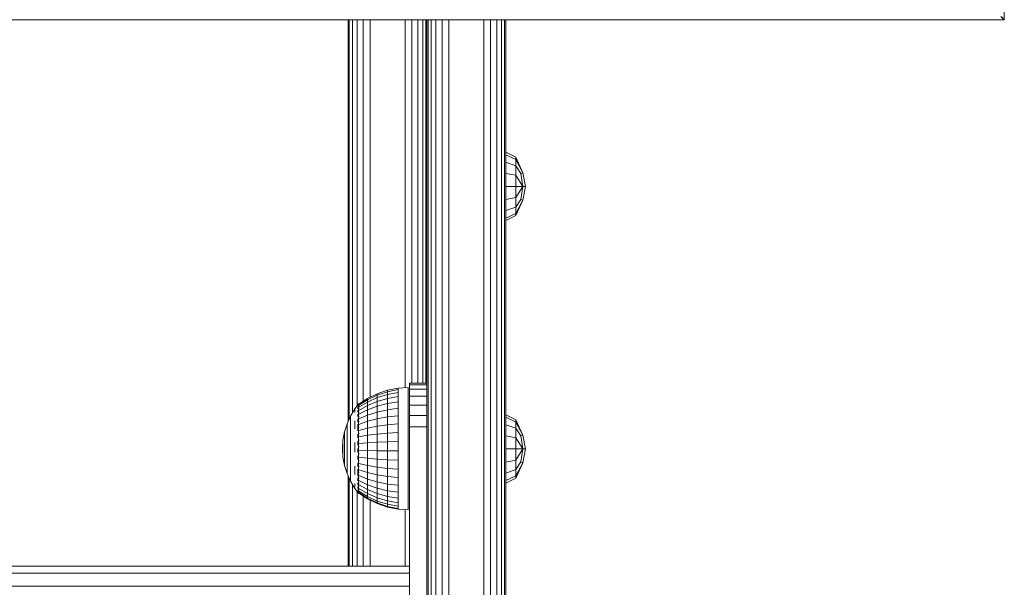
# Model space of a CAD drawing. Units: millimetres. Extents: x 2766 to 578302, y -1972 to 596964.
# Drawn here: x 5647 to 5872, y 5001 to 5131 of the extents above; entities that cross this region are included whole.
import ezdxf

# ---------------------------------------------------------------- set-up
doc = ezdxf.new("R2010")
doc.units = ezdxf.units.MM
doc.layers.add('Контур', color=7, linetype='Continuous', lineweight=15)

msp = doc.modelspace()

# ---------------------------------------------------------------- linework, layer by layer
at = {"layer": 'Контур'}
for p, q in [((5871.906, 5130.997), (5871.906, 5180.495)), ((5366.732, 5130.997), (5871.906, 5130.997)), ((5721.967, 5130.997), (5721.967, 5039.219)), ((5722.212, 5130.997), (5722.212, 5039.762)), ((5722.922, 5130.997), (5722.922, 5041.096)), ((5724.028, 5130.997), (5724.028, 5042.757)), ((5725.422, 5130.997), (5725.422, 5043.783)), ((5726.967, 5130.997), (5726.967, 5044.704)), ((5734.967, 5046.909), (5734.967, 5130.997)), ((5736.512, 5047.917), (5736.512, 5130.997)), ((5737.906, 5047.917), (5737.906, 5130.997)), ((5739.012, 5047.917), (5739.012, 5130.997)), ((5739.723, 5047.917), (5739.723, 5130.997)), ((5739.967, 5130.997), (5739.967, 4892.917)), ((5740.212, 4892.917), (5740.212, 5130.997)), ((5740.922, 4892.917), (5740.922, 5130.997)), ((5742.028, 4892.917), (5742.028, 5130.997)), ((5743.422, 4892.917), (5743.422, 5130.997)), ((5744.967, 4892.917), (5744.967, 5130.997)), ((5752.967, 4892.917), (5752.967, 5130.997)), ((5754.512, 5130.997), (5754.512, 4892.917)), ((5755.906, 5130.997), (5755.906, 4892.917)), ((5757.012, 5130.997), (5757.012, 4892.917)), ((5757.722, 5130.997), (5757.722, 4892.917)), ((5757.967, 5130.997), (5757.967, 4852.917)), ((5757.967, 4892.917), (5757.967, 5130.997)), ((5757.967, 5130.997), (5757.967, 5093.524)), ((5871.906, 5130.997), (5871.145, 5131.758)), ((5871.906, 5130.997), (5871.145, 5131.758)), ((5871.906, 5130.997), (5871.347, 5131.556)), ((5871.906, 5130.997), (5871.351, 5131.552)), ((5871.906, 5130.997), (5871.352, 5131.551)), ((5871.906, 5130.997), (5871.714, 5131.189)), ((5871.906, 5130.997), (5871.714, 5131.189)), ((5871.906, 5130.997), (5871.906, 5130.997)), ((5757.989, 5100.705), (5760.313, 5099.546)), ((5757.989, 5100.11), (5757.989, 5100.705)), ((5757.989, 5100.11), (5760.313, 5099.039)), ((5757.989, 5098.416), (5757.989, 5100.11)), ((5761.875, 5096.033), (5760.313, 5099.546)), ((5760.313, 5099.039), (5760.313, 5099.546)), ((5760.313, 5099.039), (5761.875, 5096.033)), ((5760.313, 5097.596), (5760.313, 5099.039)), ((5757.967, 5096.417), (5757.967, 5096.206)), ((5757.989, 5098.416), (5760.313, 5097.596)), ((5757.989, 5095.879), (5757.989, 5098.416)), ((5760.313, 5097.596), (5761.428, 5095.849)), ((5760.313, 5095.436), (5760.313, 5097.596)), ((5757.967, 5096.206), (5757.967, 5095.598)), ((5757.967, 5095.598), (5757.967, 5096.206)), ((5757.967, 5095.598), (5757.967, 5094.667)), ((5757.967, 5095.598), (5757.967, 5095.598)), ((5757.967, 5094.667), (5757.967, 5095.598)), ((5757.967, 5094.667), (5757.967, 5093.524)), ((5757.967, 5094.667), (5757.967, 5094.667)), ((5757.967, 5093.524), (5757.967, 5094.667)), ((5757.989, 5095.879), (5760.313, 5095.436)), ((5757.989, 5092.888), (5757.989, 5095.879)), ((5760.313, 5095.436), (5761.875, 5092.888)), ((5760.313, 5092.888), (5760.313, 5095.436)), ((5761.428, 5095.849), (5761.875, 5096.033)), ((5761.875, 5092.888), (5761.428, 5095.849)), ((5762.503, 5092.888), (5761.875, 5096.033)), ((5757.967, 5093.524), (5757.967, 5092.309)), ((5757.967, 5093.524), (5757.967, 5093.524)), ((5757.967, 5092.309), (5757.967, 5093.524)), ((5757.967, 5092.309), (5757.967, 5091.167)), ((5757.967, 5092.309), (5757.967, 5092.309)), ((5757.967, 5091.167), (5757.967, 5092.309)), ((5757.989, 5092.888), (5760.313, 5092.888)), ((5757.989, 5089.896), (5757.989, 5092.888)), ((5760.313, 5092.888), (5761.875, 5092.888)), ((5760.313, 5090.34), (5761.875, 5092.888)), ((5760.313, 5092.888), (5760.313, 5090.34)), ((5761.428, 5089.927), (5761.875, 5092.888)), ((5761.875, 5089.743), (5762.503, 5092.888)), ((5761.875, 5092.888), (5762.503, 5092.888)), ((5757.967, 5091.167), (5757.967, 5090.236)), ((5757.967, 5091.167), (5757.967, 5091.167)), ((5757.967, 5090.236), (5757.967, 5091.167)), ((5757.967, 5090.236), (5757.967, 5089.628)), ((5757.967, 5090.236), (5757.967, 5090.236)), ((5757.967, 5089.628), (5757.967, 5090.236)), ((5757.967, 4896.206), (5757.967, 5089.628)), ((5757.967, 4852.917), (5757.967, 5089.628)), ((5757.989, 5089.896), (5760.313, 5090.34)), ((5757.989, 5087.36), (5757.989, 5089.896)), ((5760.313, 5088.18), (5760.313, 5090.34)), ((5760.313, 5088.18), (5761.428, 5089.927)), ((5760.313, 5086.23), (5761.875, 5089.743)), ((5760.313, 5086.737), (5761.875, 5089.743)), ((5761.428, 5089.927), (5761.875, 5089.743)), ((5757.967, 5087.917), (5757.967, 5087.427)), ((5757.967, 5087.917), (5757.967, 5087.917)), ((5757.967, 5087.427), (5757.967, 5086.007)), ((5757.989, 5087.36), (5760.313, 5088.18)), ((5757.989, 5085.666), (5757.989, 5087.36)), ((5760.313, 5086.737), (5760.313, 5088.18)), ((5757.967, 5086.007), (5757.967, 5083.795)), ((5757.989, 5085.666), (5760.313, 5086.737)), ((5757.989, 5085.071), (5760.313, 5086.23)), ((5757.989, 5085.071), (5757.989, 5085.666)), ((5760.313, 5086.737), (5760.313, 5086.23)), ((5757.967, 5083.795), (5757.967, 5081.007)), ((5757.967, 5081.007), (5757.967, 5077.917)), ((5757.967, 5077.917), (5757.967, 5081.007)), ((5757.967, 5077.917), (5757.967, 5057.917)), ((5757.967, 5057.917), (5757.967, 5077.917)), ((5757.967, 5057.917), (5757.967, 5054.826)), ((5757.967, 5054.826), (5757.967, 5052.039)), ((5757.967, 5052.039), (5757.967, 5049.826)), ((5757.967, 5049.826), (5757.967, 5048.406)), ((5733.365, 5046.769), (5730.935, 5046.289)), ((5735.673, 5046.971), (5733.365, 5046.769)), ((5733.365, 5046.769), (5733.365, 5046.446)), ((5735.673, 5046.971), (5735.673, 5046.807)), ((5735.673, 5046.318), (5735.673, 5046.807)), ((5735.673, 5046.807), (5735.673, 5046.318)), ((5735.673, 5046.807), (5735.673, 5036.809)), ((5739.967, 5047.917), (5735.967, 5047.917)), ((5735.967, 5047.917), (5735.967, 5047.576)), ((5739.967, 5047.576), (5735.967, 5047.576)), ((5735.967, 5047.576), (5735.967, 5046.577)), ((5757.967, 5047.917), (5757.967, 5048.406)), ((5757.967, 5048.406), (5757.967, 5047.917)), ((5757.967, 5047.917), (5757.967, 5047.917)), ((5728.589, 5045.498), (5726.366, 5044.409)), ((5726.366, 5044.141), (5728.589, 5045.204)), ((5728.589, 5044.624), (5726.366, 5043.611)), ((5730.935, 5046.289), (5728.589, 5045.498)), ((5728.589, 5045.204), (5730.935, 5045.977)), ((5728.589, 5045.498), (5728.589, 5045.204)), ((5730.935, 5045.36), (5728.589, 5044.624)), ((5728.589, 5045.204), (5728.589, 5044.624)), ((5728.589, 5043.77), (5728.589, 5044.624)), ((5730.935, 5045.977), (5733.365, 5046.446)), ((5730.935, 5046.289), (5730.935, 5045.977)), ((5730.935, 5045.977), (5730.935, 5045.36)), ((5733.365, 5045.807), (5730.935, 5045.36)), ((5730.935, 5044.452), (5730.935, 5045.36)), ((5730.935, 5044.452), (5733.365, 5044.866)), ((5733.365, 5046.446), (5733.365, 5045.807)), ((5733.365, 5044.866), (5733.365, 5045.807)), ((5733.365, 5043.647), (5733.365, 5044.866)), ((5735.673, 5045.517), (5735.673, 5046.318)), ((5735.673, 5046.318), (5735.673, 5036.971)), ((5735.673, 5044.422), (5735.673, 5045.517)), ((5735.673, 5045.517), (5735.673, 5044.422)), ((5735.673, 5045.517), (5735.673, 5036.336)), ((5739.967, 5046.577), (5735.967, 5046.577)), ((5735.967, 5046.577), (5735.967, 5044.988)), ((5739.967, 5044.988), (5735.967, 5044.988)), ((5735.967, 5044.988), (5735.967, 5042.917)), ((5724.173, 5042.952), (5723.496, 5042.042)), ((5724.173, 5042.971), (5724.208, 5042.99)), ((5724.173, 5042.971), (5724.173, 5042.901)), ((5724.173, 5042.81), (5724.195, 5042.848)), ((5724.173, 5042.828), (5724.173, 5042.81)), ((5724.173, 5042.618), (5724.173, 5042.81)), ((5724.173, 5042.81), (5724.24, 5042.807)), ((5724.173, 5042.333), (5724.201, 5042.432)), ((5724.173, 5042.333), (5724.173, 5042.424)), ((5724.173, 5042.333), (5724.25, 5042.336)), ((5724.173, 5042.079), (5724.173, 5042.333)), ((5724.336, 5043.171), (5724.197, 5042.983)), ((5724.336, 5043.171), (5724.499, 5043.171)), ((5724.336, 5043.171), (5724.336, 5043.051)), ((5724.336, 5043.051), (5724.499, 5043.051)), ((5724.336, 5043.051), (5724.336, 5042.695)), ((5724.336, 5042.695), (5724.499, 5042.695)), ((5724.336, 5042.695), (5724.336, 5042.112)), ((5724.408, 5042.403), (5726.366, 5043.611)), ((5724.408, 5041.712), (5726.366, 5042.832)), ((5726.366, 5044.409), (5724.409, 5043.111)), ((5724.409, 5042.873), (5726.366, 5044.141)), ((5726.366, 5044.409), (5726.366, 5044.141)), ((5726.366, 5044.141), (5726.366, 5043.611)), ((5726.366, 5042.832), (5728.589, 5043.77)), ((5726.366, 5042.832), (5726.366, 5043.611)), ((5726.366, 5041.821), (5726.366, 5042.832)), ((5726.366, 5041.821), (5728.589, 5042.664)), ((5728.589, 5043.77), (5730.935, 5044.452)), ((5728.589, 5042.664), (5728.589, 5043.77)), ((5728.589, 5042.664), (5730.935, 5043.276)), ((5728.589, 5041.33), (5728.589, 5042.664)), ((5730.935, 5043.276), (5730.935, 5044.452)), ((5730.935, 5043.276), (5733.365, 5043.647)), ((5730.935, 5041.858), (5730.935, 5043.276)), ((5733.365, 5042.178), (5733.365, 5043.647)), ((5735.673, 5044.422), (5735.673, 5043.058)), ((5735.673, 5043.058), (5735.673, 5044.422)), ((5735.673, 5044.422), (5735.673, 5036.971)), ((5735.673, 5043.058), (5735.673, 5041.458)), ((5735.673, 5041.458), (5735.673, 5043.058)), ((5735.673, 5043.058), (5735.673, 5035.59)), ((5739.967, 5042.917), (5735.967, 5042.917)), ((5735.967, 5042.917), (5735.967, 5040.505)), ((5722.496, 5040.392), (5721.703, 5038.634)), ((5723.496, 5042.042), (5722.496, 5040.392)), ((5722.496, 5040.392), (5722.496, 5040.28)), ((5722.496, 5040.28), (5722.496, 5040.056)), ((5722.496, 5040.056), (5722.496, 5039.726)), ((5723.496, 5041.905), (5723.496, 5041.632)), ((5723.496, 5041.228), (5723.496, 5041.632)), ((5724.173, 5041.555), (5724.173, 5041.751)), ((5724.173, 5041.555), (5724.25, 5041.612)), ((5724.173, 5041.302), (5724.173, 5041.555)), ((5724.173, 5041.555), (5724.201, 5041.386)), ((5724.173, 5040.501), (5724.173, 5040.84)), ((5724.173, 5040.501), (5724.246, 5040.648)), ((5724.173, 5040.285), (5724.173, 5040.501)), ((5724.173, 5040.501), (5724.199, 5040.343)), ((5724.336, 5042.112), (5724.499, 5042.112)), ((5724.336, 5042.112), (5724.336, 5041.313)), ((5724.336, 5041.313), (5724.499, 5041.313)), ((5724.336, 5041.313), (5724.336, 5040.32)), ((5724.336, 5040.32), (5724.499, 5040.32)), ((5724.336, 5040.32), (5724.336, 5039.154)), ((5724.409, 5040.817), (5726.366, 5041.821)), ((5724.409, 5039.737), (5726.366, 5040.603)), ((5726.366, 5040.603), (5726.366, 5041.821)), ((5726.366, 5040.603), (5728.589, 5041.33)), ((5726.366, 5039.206), (5726.366, 5040.603)), ((5728.589, 5041.33), (5730.935, 5041.858)), ((5728.589, 5039.8), (5728.589, 5041.33)), ((5728.589, 5039.8), (5730.935, 5040.231)), ((5730.935, 5041.858), (5733.365, 5042.178)), ((5730.935, 5040.231), (5730.935, 5041.858)), ((5730.935, 5040.231), (5733.365, 5040.493)), ((5730.935, 5038.435), (5730.935, 5040.231)), ((5733.365, 5040.493), (5733.365, 5042.178)), ((5733.365, 5038.632), (5733.365, 5040.493)), ((5735.673, 5041.458), (5735.673, 5039.659)), ((5735.673, 5039.659), (5735.673, 5041.458)), ((5735.673, 5041.458), (5735.673, 5036.336)), ((5735.673, 5041.458), (5735.673, 5035.59)), ((5739.967, 5040.505), (5735.967, 5040.505)), ((5735.967, 5040.505), (5735.967, 5037.917)), ((5757.985, 5040.713), (5760.309, 5039.554)), ((5757.985, 5040.118), (5757.985, 5040.713)), ((5757.985, 5040.118), (5760.309, 5039.047)), ((5757.985, 5038.424), (5757.985, 5040.118)), ((5721.703, 5038.634), (5721.128, 5036.792)), ((5721.703, 5038.634), (5721.703, 5038.548)), ((5721.703, 5038.548), (5721.703, 5038.377)), ((5721.703, 5038.377), (5721.703, 5038.125)), ((5721.703, 5037.794), (5721.703, 5038.125)), ((5721.703, 5037.794), (5721.703, 5037.391)), ((5722.496, 5039.292), (5722.496, 5039.726)), ((5722.496, 5039.292), (5722.496, 5038.764)), ((5722.496, 5038.764), (5722.496, 5038.147)), ((5722.496, 5038.147), (5722.496, 5037.452)), ((5723.496, 5039.298), (5723.496, 5038.448)), ((5723.496, 5037.515), (5723.496, 5038.448)), ((5724.173, 5039.206), (5724.173, 5039.74)), ((5724.173, 5039.206), (5724.237, 5039.441)), ((5724.173, 5039.033), (5724.173, 5039.206)), ((5724.173, 5039.206), (5724.195, 5039.082)), ((5724.173, 5037.709), (5724.173, 5038.551)), ((5724.173, 5037.709), (5724.205, 5037.892)), ((5724.336, 5039.154), (5724.499, 5039.154)), ((5724.336, 5039.154), (5724.336, 5037.843)), ((5724.336, 5037.843), (5724.499, 5037.843)), ((5724.336, 5037.843), (5724.336, 5036.418)), ((5724.409, 5038.499), (5726.366, 5039.206)), ((5726.366, 5039.206), (5728.589, 5039.8)), ((5726.366, 5037.663), (5726.366, 5039.206)), ((5726.366, 5037.663), (5728.589, 5038.11)), ((5728.589, 5038.11), (5728.589, 5039.8)), ((5728.589, 5038.11), (5730.935, 5038.435)), ((5728.589, 5036.3), (5728.589, 5038.11)), ((5730.935, 5038.435), (5733.365, 5038.632)), ((5730.935, 5036.51), (5730.935, 5038.435)), ((5733.365, 5036.638), (5733.365, 5038.632)), ((5735.673, 5039.659), (5735.673, 5037.703)), ((5735.673, 5037.703), (5735.673, 5039.659)), ((5735.673, 5039.659), (5735.673, 5034.632)), ((5735.673, 5039.659), (5735.673, 5035.59)), ((5739.967, 5037.917), (5735.967, 5037.917)), ((5735.967, 5037.917), (5735.967, 4947.917)), ((5757.985, 5038.424), (5760.309, 5037.604)), ((5757.985, 5035.888), (5757.985, 5038.424)), ((5761.871, 5036.041), (5760.309, 5039.554)), ((5760.309, 5039.047), (5760.309, 5039.554)), ((5760.309, 5039.047), (5761.871, 5036.041)), ((5760.309, 5037.604), (5760.309, 5039.047)), ((5721.128, 5036.792), (5720.78, 5034.896)), ((5721.128, 5036.792), (5721.128, 5036.734)), ((5721.128, 5036.734), (5721.128, 5036.619)), ((5721.128, 5036.619), (5721.128, 5036.449)), ((5721.128, 5036.226), (5721.128, 5036.449)), ((5721.128, 5036.226), (5721.128, 5035.954)), ((5721.128, 5035.954), (5721.128, 5035.636)), ((5721.128, 5035.636), (5721.128, 5035.278)), ((5721.703, 5037.391), (5721.703, 5036.92)), ((5721.703, 5036.92), (5721.703, 5036.39)), ((5721.703, 5036.39), (5721.703, 5035.807)), ((5721.703, 5035.182), (5721.703, 5035.807)), ((5722.496, 5037.452), (5722.496, 5036.688)), ((5722.496, 5035.869), (5722.496, 5036.688)), ((5722.496, 5035.869), (5722.496, 5035.005)), ((5724.173, 5036.995), (5724.173, 5037.709)), ((5724.173, 5037.709), (5724.216, 5037.509)), ((5724.173, 5036.061), (5724.173, 5036.282)), ((5724.173, 5036.061), (5724.195, 5036.233)), ((5724.173, 5035.418), (5724.173, 5036.061)), ((5724.173, 5036.061), (5724.24, 5035.849)), ((5724.336, 5036.418), (5724.499, 5036.418)), ((5724.336, 5036.418), (5724.336, 5034.913)), ((5724.408, 5037.131), (5726.366, 5037.663)), ((5724.408, 5035.665), (5726.366, 5036.011)), ((5726.366, 5036.011), (5726.366, 5037.663)), ((5726.366, 5036.011), (5728.589, 5036.3)), ((5726.366, 5036.011), (5726.366, 5034.286)), ((5728.589, 5036.3), (5730.935, 5036.51)), ((5728.589, 5036.3), (5728.589, 5034.412)), ((5730.935, 5036.51), (5733.365, 5036.638)), ((5730.935, 5036.51), (5730.935, 5034.503)), ((5733.365, 5036.638), (5733.365, 5034.558)), ((5735.673, 5035.636), (5735.673, 5037.703)), ((5735.673, 5037.703), (5735.673, 5035.636)), ((5735.673, 5037.703), (5735.673, 5034.632)), ((5735.673, 5037.703), (5735.673, 5033.54)), ((5735.673, 5037.703), (5735.673, 5033.54)), ((5735.673, 5037.703), (5735.673, 5034.632)), ((5735.673, 5035.59), (5735.673, 5036.336)), ((5735.673, 5036.336), (5735.673, 5035.59)), ((5735.673, 5033.507), (5735.673, 5035.636)), ((5735.673, 5035.636), (5735.673, 5033.507)), ((5735.673, 5035.636), (5735.673, 5033.54)), ((5735.673, 5035.636), (5735.673, 5033.54)), ((5735.673, 5035.59), (5735.673, 5035.59)), ((5735.673, 5034.632), (5735.673, 5035.59)), ((5735.673, 5035.59), (5735.673, 5034.632)), ((5757.967, 5036.417), (5757.967, 5036.206)), ((5757.967, 5036.206), (5757.967, 5035.598)), ((5757.967, 5035.598), (5757.967, 5036.206)), ((5757.967, 5035.598), (5757.967, 5034.667)), ((5757.967, 5035.598), (5757.967, 5035.598)), ((5757.967, 5034.667), (5757.967, 5035.598)), ((5757.985, 5035.888), (5760.309, 5035.444)), ((5757.985, 5032.896), (5757.985, 5035.888)), ((5760.309, 5037.604), (5761.424, 5035.857)), ((5760.309, 5035.444), (5760.309, 5037.604)), ((5761.424, 5035.857), (5761.871, 5036.041)), ((5761.871, 5032.896), (5761.424, 5035.857)), ((5762.499, 5032.896), (5761.871, 5036.041)), ((5720.663, 5032.971), (5720.78, 5034.896)), ((5720.78, 5034.896), (5720.78, 5034.866)), ((5720.78, 5034.866), (5720.78, 5034.808)), ((5720.78, 5034.808), (5720.78, 5034.723)), ((5720.78, 5034.61), (5720.78, 5034.723)), ((5720.78, 5034.61), (5720.78, 5034.473)), ((5720.78, 5034.473), (5720.78, 5034.313)), ((5720.78, 5034.313), (5720.78, 5034.133)), ((5720.78, 5034.133), (5720.78, 5033.935)), ((5720.78, 5033.722), (5720.78, 5033.935)), ((5720.78, 5033.722), (5720.78, 5033.498)), ((5720.78, 5033.498), (5720.78, 5033.266)), ((5720.78, 5033.266), (5720.78, 5033.03)), ((5721.128, 5035.278), (5721.128, 5034.885)), ((5721.128, 5034.463), (5721.128, 5034.885)), ((5721.128, 5034.463), (5721.128, 5034.018)), ((5721.128, 5034.018), (5721.128, 5033.558)), ((5721.128, 5033.558), (5721.128, 5033.089)), ((5721.703, 5035.182), (5721.703, 5034.523)), ((5721.703, 5034.523), (5721.703, 5033.841)), ((5721.703, 5033.841), (5721.703, 5033.145)), ((5722.496, 5035.005), (5722.496, 5034.111)), ((5722.496, 5034.111), (5722.496, 5033.2)), ((5723.496, 5034.365), (5723.496, 5033.251)), ((5723.496, 5032.132), (5723.496, 5033.251)), ((5724.173, 5034.313), (5724.173, 5034.659)), ((5724.173, 5034.313), (5724.201, 5034.593)), ((5724.173, 5033.76), (5724.173, 5034.313)), ((5724.173, 5034.313), (5724.25, 5034.205)), ((5724.336, 5034.913), (5724.499, 5034.913)), ((5724.336, 5034.913), (5724.336, 5033.361)), ((5724.336, 5033.361), (5724.499, 5033.361)), ((5724.336, 5033.361), (5724.336, 5031.801)), ((5724.409, 5034.137), (5726.366, 5034.286)), ((5728.589, 5034.412), (5726.366, 5034.286)), ((5726.366, 5032.531), (5726.366, 5034.286)), ((5730.935, 5034.503), (5728.589, 5034.412)), ((5728.589, 5032.489), (5728.589, 5034.412)), ((5733.365, 5034.558), (5730.935, 5034.503)), ((5730.935, 5032.459), (5730.935, 5034.503)), ((5733.365, 5032.441), (5733.365, 5034.558)), ((5735.673, 5034.632), (5735.673, 5034.632)), ((5735.673, 5033.54), (5735.673, 5034.632)), ((5735.673, 5034.632), (5735.673, 5033.54)), ((5735.673, 5033.54), (5735.673, 5033.54)), ((5735.673, 5032.401), (5735.673, 5033.54)), ((5735.673, 5033.54), (5735.673, 5032.401)), ((5735.673, 5033.507), (5735.673, 5033.54)), ((5735.673, 5033.507), (5735.673, 5033.54)), ((5735.673, 5031.365), (5735.673, 5033.507)), ((5735.673, 5033.507), (5735.673, 5031.365)), ((5735.673, 5033.507), (5735.673, 5032.401)), ((5735.673, 5033.507), (5735.673, 5032.401)), ((5757.967, 5034.667), (5757.967, 5033.524)), ((5757.967, 5034.667), (5757.967, 5034.667)), ((5757.967, 5033.524), (5757.967, 5034.667)), ((5757.967, 5033.524), (5757.967, 5032.309)), ((5757.967, 5033.524), (5757.967, 5033.524)), ((5757.967, 5032.309), (5757.967, 5033.524)), ((5760.309, 5035.444), (5761.871, 5032.896)), ((5760.309, 5032.896), (5760.309, 5035.444)), ((5720.663, 5032.971), (5720.78, 5031.042)), ((5720.78, 5033.03), (5720.78, 5032.793)), ((5720.78, 5032.558), (5720.78, 5032.793)), ((5720.78, 5032.558), (5720.78, 5032.33)), ((5720.78, 5032.33), (5720.78, 5032.111)), ((5720.78, 5032.111), (5720.78, 5031.905)), ((5720.78, 5031.905), (5720.78, 5031.716)), ((5720.78, 5031.545), (5720.78, 5031.716)), ((5720.78, 5031.545), (5720.78, 5031.397)), ((5720.78, 5031.397), (5720.78, 5031.272)), ((5720.78, 5031.272), (5720.78, 5031.172)), ((5720.78, 5031.172), (5720.78, 5031.1)), ((5720.78, 5031.057), (5720.78, 5031.1)), ((5720.78, 5031.042), (5720.78, 5031.057)), ((5721.128, 5029.142), (5720.78, 5031.042)), ((5721.128, 5033.089), (5721.128, 5032.617)), ((5721.128, 5032.151), (5721.128, 5032.617)), ((5721.128, 5032.151), (5721.128, 5031.698)), ((5721.128, 5031.698), (5721.128, 5031.264)), ((5721.128, 5031.264), (5721.128, 5030.856)), ((5721.703, 5033.145), (5721.703, 5032.447)), ((5721.703, 5031.757), (5721.703, 5032.447)), ((5721.703, 5031.757), (5721.703, 5031.085)), ((5721.703, 5031.085), (5721.703, 5030.442)), ((5722.496, 5033.2), (5722.496, 5032.285)), ((5722.496, 5031.38), (5722.496, 5032.285)), ((5722.496, 5031.38), (5722.496, 5030.499)), ((5724.173, 5032.522), (5724.173, 5033.022)), ((5724.173, 5032.522), (5724.252, 5032.559)), ((5724.173, 5032.093), (5724.173, 5032.522)), ((5724.173, 5032.522), (5724.202, 5032.194)), ((5724.173, 5030.745), (5724.173, 5031.345)), ((5724.336, 5031.801), (5724.499, 5031.801)), ((5724.336, 5031.801), (5724.336, 5030.268)), ((5724.408, 5032.581), (5726.366, 5032.531)), ((5724.408, 5031.034), (5726.366, 5030.786)), ((5726.366, 5032.531), (5728.589, 5032.489)), ((5726.366, 5030.786), (5726.366, 5032.531)), ((5728.589, 5032.489), (5730.935, 5032.459)), ((5728.589, 5030.579), (5728.589, 5032.489)), ((5730.935, 5032.459), (5733.365, 5032.441)), ((5730.935, 5030.427), (5730.935, 5032.459)), ((5733.365, 5030.336), (5733.365, 5032.441)), ((5735.673, 5032.401), (5735.673, 5032.401)), ((5735.673, 5031.309), (5735.673, 5032.401)), ((5735.673, 5032.401), (5735.673, 5031.309)), ((5735.673, 5031.365), (5735.673, 5032.401)), ((5735.673, 5029.261), (5735.673, 5032.401)), ((5735.673, 5029.261), (5735.673, 5032.401)), ((5735.673, 5031.365), (5735.673, 5032.401)), ((5735.673, 5029.261), (5735.673, 5031.365)), ((5735.673, 5031.365), (5735.673, 5029.261)), ((5735.673, 5031.309), (5735.673, 5031.309)), ((5735.673, 5030.351), (5735.673, 5031.309)), ((5735.673, 5031.309), (5735.673, 5030.351)), ((5735.673, 5029.261), (5735.673, 5031.309)), ((5735.673, 5029.261), (5735.673, 5031.309)), ((5757.967, 5032.309), (5757.967, 5031.167)), ((5757.967, 5032.309), (5757.967, 5032.309)), ((5757.967, 5031.167), (5757.967, 5032.309)), ((5757.967, 5031.167), (5757.967, 5031.167)), ((5757.967, 5030.236), (5757.967, 5031.167)), ((5757.967, 4954.667), (5757.967, 5031.167)), ((5757.985, 5032.896), (5760.309, 5032.896)), ((5757.985, 5029.905), (5757.985, 5032.896)), ((5760.309, 5032.896), (5761.871, 5032.896)), ((5760.309, 5030.348), (5761.871, 5032.896)), ((5760.309, 5032.896), (5760.309, 5030.348)), ((5761.424, 5029.935), (5761.871, 5032.896)), ((5761.871, 5029.751), (5762.499, 5032.896)), ((5761.871, 5032.896), (5762.499, 5032.896)), ((5721.128, 5030.856), (5721.128, 5030.479)), ((5721.128, 5030.141), (5721.128, 5030.479)), ((5721.128, 5030.141), (5721.128, 5029.845)), ((5721.128, 5029.845), (5721.128, 5029.597)), ((5721.128, 5029.597), (5721.128, 5029.4)), ((5721.128, 5029.4), (5721.128, 5029.257)), ((5721.128, 5029.171), (5721.128, 5029.257)), ((5721.128, 5029.142), (5721.128, 5029.171)), ((5721.703, 5027.297), (5721.128, 5029.142)), ((5721.703, 5030.442), (5721.703, 5029.837)), ((5721.703, 5029.837), (5721.703, 5029.279)), ((5721.703, 5028.778), (5721.703, 5029.279)), ((5721.703, 5028.778), (5721.703, 5028.34)), ((5722.496, 5030.499), (5722.496, 5029.656)), ((5722.496, 5029.656), (5722.496, 5028.863)), ((5722.496, 5028.863), (5722.496, 5028.133)), ((5723.496, 5028.919), (5723.496, 5027.95)), ((5724.173, 5030.745), (5724.246, 5030.913)), ((5724.173, 5030.478), (5724.173, 5030.745)), ((5724.173, 5030.745), (5724.198, 5030.518)), ((5724.173, 5029.04), (5724.173, 5029.72)), ((5724.173, 5029.04), (5724.231, 5029.269)), ((5724.173, 5028.848), (5724.173, 5029.04)), ((5724.173, 5029.04), (5724.195, 5028.891)), ((5724.336, 5030.268), (5724.499, 5030.268)), ((5724.336, 5030.268), (5724.336, 5028.798)), ((5724.336, 5028.798), (5724.499, 5028.798)), ((5724.336, 5028.798), (5724.336, 5027.426)), ((5724.408, 5029.533), (5726.366, 5029.093)), ((5726.366, 5030.786), (5728.589, 5030.579)), ((5726.366, 5029.093), (5726.366, 5030.786)), ((5726.366, 5029.093), (5728.589, 5028.724)), ((5726.366, 5027.49), (5726.366, 5029.093)), ((5728.589, 5030.579), (5730.935, 5030.427)), ((5728.589, 5028.724), (5728.589, 5030.579)), ((5730.935, 5030.427), (5733.365, 5030.336)), ((5730.935, 5028.456), (5730.935, 5030.427)), ((5733.365, 5028.293), (5733.365, 5030.336)), ((5735.673, 5030.351), (5735.673, 5030.351)), ((5735.673, 5029.606), (5735.673, 5030.351)), ((5735.673, 5030.351), (5735.673, 5029.606)), ((5735.673, 5027.244), (5735.673, 5030.351)), ((5735.673, 5025.361), (5735.673, 5030.351)), ((5735.673, 5022.17), (5735.673, 5030.351)), ((5735.673, 5020.937), (5735.673, 5029.606)), ((5735.673, 5027.244), (5735.673, 5029.261)), ((5735.673, 5029.261), (5735.673, 5027.244)), ((5735.673, 5019.012), (5735.673, 5029.133)), ((5735.673, 5019.339), (5735.673, 5028.971)), ((5757.967, 5030.236), (5757.967, 5030.236)), ((5757.967, 5029.628), (5757.967, 5030.236)), ((5757.967, 5029.628), (5757.967, 5029.417)), ((5757.985, 5029.905), (5760.309, 5030.348)), ((5757.985, 5027.369), (5757.985, 5029.905)), ((5760.309, 5028.188), (5760.309, 5030.348)), ((5760.309, 5028.188), (5761.424, 5029.935)), ((5760.309, 5026.238), (5761.871, 5029.751)), ((5760.309, 5026.745), (5761.871, 5029.751)), ((5761.424, 5029.935), (5761.871, 5029.751)), ((5721.703, 5028.34), (5721.703, 5027.972)), ((5721.703, 5027.972), (5721.703, 5027.68)), ((5721.703, 5027.68), (5721.703, 5027.468)), ((5721.703, 5027.34), (5721.703, 5027.468)), ((5721.703, 5027.297), (5721.703, 5027.34)), ((5722.496, 5025.535), (5721.703, 5027.297)), ((5721.967, 5026.71), (5721.967, 5006.113)), ((5722.496, 5027.476), (5722.496, 5028.133)), ((5722.496, 5027.476), (5722.496, 5026.902)), ((5722.496, 5026.902), (5722.496, 5026.42)), ((5723.496, 5027.057), (5723.496, 5027.95)), ((5724.173, 5027.462), (5724.173, 5028.275)), ((5724.173, 5027.462), (5724.199, 5027.596)), ((5724.173, 5026.779), (5724.173, 5027.462)), ((5724.173, 5027.462), (5724.227, 5027.208)), ((5724.336, 5027.426), (5724.499, 5027.426)), ((5724.336, 5027.426), (5724.336, 5026.184)), ((5724.409, 5028.112), (5726.366, 5027.49)), ((5724.409, 5026.805), (5726.366, 5026.016)), ((5726.366, 5027.49), (5728.589, 5026.968)), ((5726.366, 5026.016), (5726.366, 5027.49)), ((5728.589, 5028.724), (5730.935, 5028.456)), ((5728.589, 5026.968), (5728.589, 5028.724)), ((5728.589, 5026.968), (5730.935, 5026.589)), ((5728.589, 5025.354), (5728.589, 5026.968)), ((5730.935, 5028.456), (5733.365, 5028.293)), ((5730.935, 5026.589), (5730.935, 5028.456)), ((5730.935, 5026.589), (5733.365, 5026.359)), ((5730.935, 5024.873), (5730.935, 5026.589)), ((5733.365, 5026.359), (5733.365, 5028.293)), ((5735.673, 5025.361), (5735.673, 5027.244)), ((5735.673, 5027.244), (5735.673, 5025.361)), ((5757.985, 5027.369), (5760.309, 5028.188)), ((5757.985, 5025.674), (5757.985, 5027.369)), ((5757.985, 5025.674), (5760.309, 5026.745)), ((5760.309, 5026.745), (5760.309, 5028.188)), ((5760.309, 5026.745), (5760.309, 5026.238)), ((5722.212, 5026.166), (5722.212, 5006.113)), ((5722.496, 5026.42), (5722.496, 5026.037)), ((5722.496, 5026.037), (5722.496, 5025.76)), ((5722.496, 5025.591), (5722.496, 5025.76)), ((5722.496, 5025.535), (5722.496, 5025.591)), ((5723.496, 5023.882), (5722.496, 5025.535)), ((5722.922, 5024.83), (5722.922, 5006.113)), ((5723.496, 5024.963), (5723.496, 5024.495)), ((5723.496, 5024.156), (5723.496, 5024.495)), ((5724.173, 5026.06), (5724.173, 5026.266)), ((5724.173, 5026.06), (5724.197, 5026.2)), ((5724.173, 5025.633), (5724.173, 5026.06)), ((5724.173, 5026.06), (5724.243, 5025.865)), ((5724.173, 5024.88), (5724.173, 5025.12)), ((5724.173, 5024.88), (5724.2, 5025.049)), ((5724.173, 5024.618), (5724.173, 5024.88)), ((5724.173, 5024.88), (5724.249, 5024.781)), ((5724.336, 5026.184), (5724.499, 5026.184)), ((5724.336, 5026.184), (5724.336, 5025.101)), ((5724.336, 5025.101), (5724.499, 5025.101)), ((5724.336, 5025.101), (5724.336, 5024.203)), ((5724.408, 5025.643), (5726.366, 5024.705)), ((5724.409, 5024.652), (5726.366, 5023.587)), ((5726.366, 5026.016), (5728.589, 5025.354)), ((5726.366, 5024.705), (5726.366, 5026.016)), ((5726.366, 5024.705), (5728.589, 5023.918)), ((5726.366, 5024.705), (5726.366, 5023.587)), ((5728.589, 5025.354), (5730.935, 5024.873)), ((5728.589, 5023.918), (5728.589, 5025.354)), ((5730.935, 5024.873), (5733.365, 5024.581)), ((5730.935, 5023.346), (5730.935, 5024.873)), ((5733.365, 5024.581), (5733.365, 5026.359)), ((5733.365, 5022.999), (5733.365, 5024.581)), ((5735.673, 5023.656), (5735.673, 5025.361)), ((5735.673, 5025.361), (5735.673, 5023.656)), ((5757.985, 5025.079), (5760.309, 5026.238)), ((5757.985, 5025.079), (5757.985, 5025.674)), ((5724.336, 5022.801), (5723.496, 5023.882)), ((5724.028, 5023.197), (5724.028, 5006.113)), ((5724.173, 5023.961), (5724.173, 5024.219)), ((5724.173, 5023.822), (5724.173, 5023.961)), ((5724.173, 5023.961), (5724.25, 5023.936)), ((5724.173, 5023.961), (5724.201, 5023.828)), ((5724.173, 5023.331), (5724.173, 5023.569)), ((5724.173, 5023.331), (5724.247, 5023.337)), ((5724.173, 5023.281), (5724.173, 5023.331)), ((5724.173, 5023.331), (5724.199, 5023.264)), ((5724.173, 5023.011), (5724.173, 5023.146)), ((5724.173, 5023.011), (5724.228, 5023.002)), ((5724.173, 5023.011), (5724.196, 5022.987)), ((5724.336, 5024.203), (5724.499, 5024.203)), ((5724.336, 5024.203), (5724.336, 5023.51)), ((5724.336, 5023.51), (5724.499, 5023.51)), ((5724.336, 5023.51), (5724.336, 5023.039)), ((5724.336, 5023.039), (5724.499, 5023.039)), ((5724.336, 5023.039), (5724.336, 5022.801)), ((5724.336, 5022.801), (5724.499, 5022.801)), ((5724.409, 5023.857), (5726.366, 5022.69)), ((5724.409, 5023.274), (5726.366, 5022.033)), ((5724.409, 5022.92), (5726.366, 5021.633)), ((5724.409, 5022.801), (5726.366, 5021.499)), ((5725.422, 5022.126), (5725.422, 5006.113)), ((5728.589, 5022.694), (5726.366, 5023.587)), ((5726.366, 5022.69), (5726.366, 5023.587)), ((5726.366, 5022.69), (5728.589, 5021.711)), ((5726.366, 5022.033), (5726.366, 5022.69)), ((5726.366, 5022.033), (5728.589, 5020.992)), ((5726.366, 5021.633), (5726.366, 5022.033)), ((5728.589, 5023.918), (5730.935, 5023.346)), ((5728.589, 5023.918), (5728.589, 5022.694)), ((5730.935, 5022.045), (5728.589, 5022.694)), ((5728.589, 5021.711), (5728.589, 5022.694)), ((5730.935, 5023.346), (5733.365, 5022.999)), ((5730.935, 5023.346), (5730.935, 5022.045)), ((5733.365, 5021.651), (5730.935, 5022.045)), ((5730.935, 5021), (5730.935, 5022.045)), ((5733.365, 5022.999), (5733.365, 5021.651)), ((5735.673, 5022.17), (5735.673, 5023.656)), ((5735.673, 5020.937), (5735.673, 5022.17)), ((5735.673, 5022.17), (5735.673, 5020.937)), ((5726.366, 5021.633), (5728.589, 5020.554)), ((5726.366, 5021.499), (5726.366, 5021.633)), ((5726.366, 5021.499), (5728.589, 5020.406)), ((5726.967, 5021.203), (5726.967, 5006.113)), ((5728.589, 5021.711), (5730.935, 5021)), ((5728.589, 5020.992), (5728.589, 5021.711)), ((5728.589, 5020.992), (5730.935, 5020.235)), ((5728.589, 5020.554), (5728.589, 5020.992)), ((5728.589, 5020.554), (5730.935, 5019.77)), ((5728.589, 5020.406), (5728.589, 5020.554)), ((5728.589, 5020.406), (5730.935, 5019.613)), ((5730.935, 5021), (5733.365, 5020.568)), ((5730.935, 5020.235), (5730.935, 5021)), ((5730.935, 5020.235), (5733.365, 5019.776)), ((5730.935, 5019.77), (5730.935, 5020.235)), ((5730.935, 5019.77), (5733.365, 5019.294)), ((5730.935, 5019.613), (5730.935, 5019.77)), ((5733.365, 5020.568), (5733.365, 5021.651)), ((5733.365, 5019.776), (5733.365, 5020.568)), ((5733.365, 5019.294), (5733.365, 5019.776)), ((5735.673, 5019.986), (5735.673, 5020.937)), ((5735.673, 5019.339), (5735.673, 5019.986)), ((5730.935, 5019.613), (5733.365, 5019.131)), ((5733.365, 5019.131), (5733.365, 5019.294)), ((5735.673, 5019.012), (5733.365, 5019.131)), ((5734.967, 5006.113), (5734.967, 5019.048)), ((5735.673, 5019.012), (5735.673, 5019.339)), ((5735.673, 5019.339), (5735.673, 5019.012)), ((5757.967, 5007.917), (5757.967, 5007.427)), ((5757.967, 5007.917), (5757.967, 5007.917)), ((5757.967, 5007.427), (5757.967, 5006.007)), ((5107.967, 5006.113), (5735.967, 5006.113)), ((5107.967, 5004.521), (5735.967, 5004.521)), ((5757.967, 5006.007), (5757.967, 5003.795)), ((5757.967, 5003.795), (5757.967, 5001.007)), ((5107.967, 5001.53), (5735.967, 5001.53))]:
    msp.add_line(p, q, dxfattribs=at)

doc.saveas('drawing.dxf')
